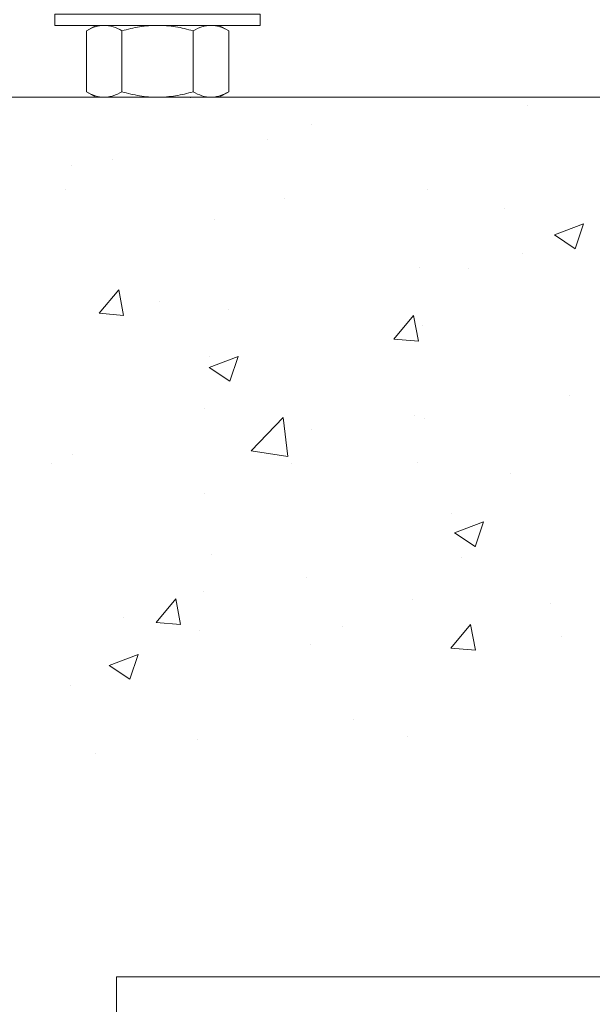
# Model space of a CAD drawing. Extents: x -875 to 174, y -116 to 344.
# Drawn here: x 121 to 124, y -110 to -104 of the extents above; entities that cross this region are included whole.
import ezdxf

# ---------------------------------------------------------------- set-up
doc = ezdxf.new("R2010")
doc.units = 0
doc.header["$LTSCALE"] = 0.25
doc.header["$MEASUREMENT"] = 0
doc.layers.get('0').update_dxf_attribs({"linetype": 'CONTINUOUS', "lineweight": 13})

msp = doc.modelspace()

# ---------------------------------------------------------------- hatches: boundary and pattern name
h = msp.add_hatch()
h.set_pattern_fill('AR-CONC', color=256, scale=0.25, style=0)
h.set_pattern_definition([(50, (-120.8973, -114.005), (1.7931505, -0.15688), [0.1875, -2.0625]), (355, (-120.8973, -114.005), (-0.346878, 1.88048), [0.15, -1.65]), (100.4514, (-120.7479, -114.018), (1.446273, 1.723599), [0.15935, -1.752855]), (46.1842, (-120.8973, -113.505), (2.668103, -0.413798), [0.28125, -3.09375]), (96.6356, (-120.675, -113.5394), (2.336657, 2.435295), [0.239026, -2.629282]), (351.1842, (-120.8973, -113.505), (2.336655, 2.435297), [0.225, -2.475]), (21, (-120.6473, -113.63), (1.492268, -1.006547), [0.1875, -2.0625]), (326, (-120.6473, -113.63), (0.608288, 1.812875), [0.15, -1.65]), (71.4514, (-120.523, -113.7138), (2.100557, 0.806326), [0.15935, -1.752855]), (37.5, (-120.8973, -114.00496), (0.0303996, 0.8322346), [0, -1.63, 0, -1.675, 0, -1.65625]), (7.5, (-120.8973, -114.005), (0.657674, 0.9860293), [0, -0.955, 0, -1.5925, 0, -0.63125]), (327.5, (-121.4548, -114.00496), (1.3345561, -0.0563872), [0, -0.625, 0, -1.95, 0, -2.5875]), (317.5, (-121.7048, -114.005), (1.4579654, 0.2502625), [0, -0.8125, 0, -1.295, 0, -1.8375])])
edge = h.paths.add_edge_path()
edge.add_line((125.1145, -108.2507), (115.3646, -108.2507))
edge.add_line((115.3646, -108.2507), (115.3646, -104.2507))
edge.add_line((115.3646, -104.2507), (117.1145, -104.2507))
edge.add_line((117.1145, -104.2507), (117.1145, -107.0884))
edge.add_arc((117.2395, -106.9946), 0.1562, 216.8699, 323.1301)
edge.add_arc((117.4895, -106.9946), 0.1562, 216.8699, 323.1301)
edge.add_line((117.6145, -107.0884), (117.6145, -104.2507))
edge.add_line((117.6145, -104.2507), (125.1145, -104.2507))
edge.add_line((125.1145, -104.2507), (125.1145, -107.0884))
edge.add_arc((125.2395, -106.9946), 0.1562, 216.8699, 323.1301)
edge.add_arc((125.4895, -106.9946), 0.1562, 216.8699, 323.1301)
edge.add_line((125.6145, -107.0884), (125.6145, -104.2507))
edge.add_line((125.6145, -104.2507), (127.3646, -104.2507))
edge.add_line((127.3646, -104.2507), (127.3646, -108.2507))
edge.add_line((127.3646, -108.2507), (125.6145, -108.2507))
edge.add_line((125.6145, -108.2507), (125.6145, -107.4013))
edge.add_arc((125.4895, -107.495), 0.1562, 36.8699, 143.1301)
edge.add_arc((125.2395, -107.495), 0.1562, 36.8699, 143.1301)
edge.add_line((125.1145, -107.4013), (125.1145, -108.2507))

# ---------------------------------------------------------------- linework, layer by layer
at = {"color": 8}
for p, q in [((120.9895, -103.8132), (120.9315, -103.8467)), ((121.0397, -103.8132), (120.9895, -103.8132)), ((121.3645, -103.8132), (121.0397, -103.8132)), ((121.3645, -103.8132), (121.6893, -103.8132)), ((121.7395, -103.8132), (121.6893, -103.8132)), ((121.7975, -103.8467), (121.7395, -103.8132)), ((120.9315, -104.2172), (120.9315, -103.8467)), ((121.148, -104.2172), (121.148, -103.8467)), ((121.581, -104.2172), (121.581, -103.8467)), ((121.7975, -104.2172), (121.7975, -103.8467)), ((120.9315, -104.2172), (120.9895, -104.2507)), ((121.0397, -104.2507), (120.9895, -104.2507)), ((121.3645, -104.2507), (121.0397, -104.2507)), ((121.6893, -104.2507), (121.3645, -104.2507)), ((121.7395, -104.2507), (121.6893, -104.2507)), ((121.7395, -104.2507), (121.7975, -104.2172))]:
    msp.add_line(p, q, dxfattribs=at)
for p, q in [((121.1145, -109.6031), (124.7395, -109.6031)), ((121.1145, -110.1031), (121.1145, -109.6031))]:
    msp.add_line(p, q)
msp.add_lwpolyline([(120.7395, -103.8132), (120.7395, -103.7442), (121.9895, -103.7442), (121.9895, -103.8132)], close=True, dxfattribs=at)
msp.add_lwpolyline([(115.3646, -108.2507), (115.3646, -104.2507), (127.3646, -104.2507), (127.3646, -108.2507)])
for points, knots in [([(121.0397, -103.8132), (121.0306, -103.8132), (121.0213, -103.814), (121.0031, -103.817), (120.994, -103.8193), (120.967, -103.828), (120.9492, -103.8365), (120.9315, -103.8467)], [0, 0, 0, 0, 0.25, 0.25, 0.5, 0.5, 1, 1, 1, 1]), ([(121.148, -103.8467), (121.1303, -103.8364), (121.1125, -103.828), (121.0764, -103.8164), (121.0582, -103.8132), (121.0397, -103.8132)], [0, 0, 0, 0, 0.5, 0.5, 1, 1, 1, 1]), ([(121.148, -103.8467), (121.1832, -103.8365), (121.2193, -103.828), (121.2915, -103.8163), (121.3279, -103.8132), (121.3645, -103.8132)], [0, 0, 0, 0, 0.5, 0.5, 1, 1, 1, 1]), ([(121.3645, -103.8132), (121.3828, -103.8132), (121.4012, -103.814), (121.4381, -103.8171), (121.4563, -103.8193), (121.5105, -103.8281), (121.546, -103.8366), (121.581, -103.8467)], [0, 0, 0, 0, 0.25, 0.25, 0.5, 0.5, 1, 1, 1, 1]), ([(121.6893, -103.8132), (121.6801, -103.8132), (121.6709, -103.814), (121.6526, -103.817), (121.6435, -103.8193), (121.6165, -103.828), (121.5987, -103.8365), (121.581, -103.8467)], [0, 0, 0, 0, 0.25, 0.25, 0.5, 0.5, 1, 1, 1, 1]), ([(121.7975, -103.8467), (121.7798, -103.8364), (121.762, -103.828), (121.7259, -103.8164), (121.7077, -103.8132), (121.6893, -103.8132)], [0, 0, 0, 0, 0.5, 0.5, 1, 1, 1, 1]), ([(120.9315, -104.2172), (120.9492, -104.2274), (120.967, -104.2358), (121.0031, -104.2475), (121.0213, -104.2507), (121.0397, -104.2507)], [0, 0, 0, 0, 0.5, 0.5, 1, 1, 1, 1]), ([(121.0397, -104.2507), (121.0489, -104.2507), (121.0582, -104.2499), (121.0764, -104.2468), (121.0855, -104.2445), (121.1125, -104.2358), (121.1303, -104.2274), (121.148, -104.2172)], [0, 0, 0, 0, 0.25, 0.25, 0.5, 0.5, 1, 1, 1, 1]), ([(121.148, -104.2172), (121.1833, -104.2274), (121.2193, -104.2359), (121.2915, -104.2475), (121.3279, -104.2507), (121.3645, -104.2507)], [0, 0, 0, 0, 0.5, 0.5, 1, 1, 1, 1]), ([(121.3645, -104.2507), (121.3828, -104.2507), (121.4013, -104.2499), (121.4381, -104.2468), (121.4563, -104.2445), (121.5105, -104.2357), (121.546, -104.2273), (121.581, -104.2172)], [0, 0, 0, 0, 0.25, 0.25, 0.5, 0.5, 1, 1, 1, 1]), ([(121.581, -104.2172), (121.5987, -104.2274), (121.6166, -104.2358), (121.6526, -104.2475), (121.6708, -104.2507), (121.6893, -104.2507)], [0, 0, 0, 0, 0.5, 0.5, 1, 1, 1, 1]), ([(121.6893, -104.2507), (121.6985, -104.2507), (121.7077, -104.2499), (121.7259, -104.2468), (121.735, -104.2445), (121.762, -104.2358), (121.7799, -104.2274), (121.7975, -104.2172)], [0, 0, 0, 0, 0.25, 0.25, 0.5, 0.5, 1, 1, 1, 1])]:
    msp.add_open_spline(points, degree=3, knots=knots, dxfattribs=at)
msp.add_open_spline([(121.5634, -104.2519), (121.5642, -104.2515), (121.5649, -104.2511), (121.5656, -104.2507)], degree=3, dxfattribs=at)

doc.saveas('drawing.dxf')
